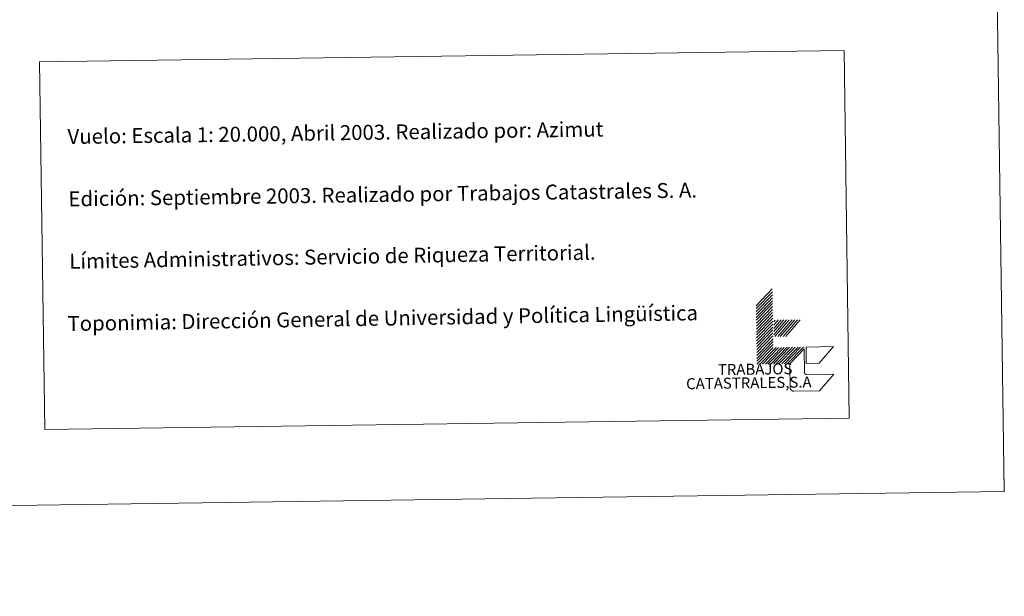
# Model space of a CAD drawing. Units: metres. Extents: x 597253 to 601750, y 4663940 to 4666973.
# Drawn here: x 601158 to 601750, y 4663940 to 4664287 of the extents above; entities that cross this region are included whole.
import ezdxf
from ezdxf.enums import TextEntityAlignment as Align

# ---------------------------------------------------------------- set-up
doc = ezdxf.new("R2010")
doc.units = ezdxf.units.M
doc.header["$MEASUREMENT"] = 0
doc.layers.add('Level 63', color=7, linetype='Continuous', lineweight=0)
doc.styles.add('Arial', font='ARIAL.TTF', dxfattribs={"height": 0.2})

msp = doc.modelspace()

# ---------------------------------------------------------------- linework, layer by layer
at = {"layer": 'Level 63', "linetype": 'Continuous', "lineweight": 0}
for points in [[(597295.41, 4663939.82, -0.24), (597253.42, 4666909.54, -0.24), (601707.94, 4666972.57, -0.24), (601749.97, 4664002.84, -0.24), (597295.41, 4663939.82, -0.24)], [(601169.83, 4664261.22, -0.24), (601653.65, 4664268.07, -0.24), (601656.77, 4664047.02, -0.24), (601172.96, 4664040.18, -0.24), (601169.83, 4664261.22, -0.24)]]:
    msp.add_polyline3d(points, close=True, dxfattribs=at)
for points in [[(601600.71, 4664114.59, -0.24), (601610.47, 4664124.63, -0.24)], [(601600.73, 4664112.83, -0.24), (601610.49, 4664122.87, -0.24)], [(601600.76, 4664111.07, -0.24), (601610.52, 4664121.11, -0.24)], [(601600.78, 4664109.31, -0.24), (601610.54, 4664119.35, -0.24)], [(601600.81, 4664107.55, -0.24), (601610.57, 4664117.59, -0.24)], [(601600.83, 4664105.79, -0.24), (601610.59, 4664115.83, -0.24)], [(601600.86, 4664104.03, -0.24), (601610.62, 4664114.07, -0.24)], [(601600.88, 4664102.27, -0.24), (601610.65, 4664112.31, -0.24)], [(601600.91, 4664100.51, -0.24), (601610.67, 4664110.55, -0.24)], [(601600.93, 4664098.75, -0.24), (601610.69, 4664108.79, -0.24)], [(601600.96, 4664096.99, -0.24), (601610.72, 4664107.03, -0.24)], [(601600.98, 4664095.23, -0.24), (601610.74, 4664105.27, -0.24)], [(601611.3, 4664104.83, -0.24), (601612.27, 4664105.95, -0.24)], [(601611.33, 4664102.85, -0.24), (601614.03, 4664105.98, -0.24)], [(601611.35, 4664100.87, -0.24), (601615.79, 4664106, -0.24)], [(601611.38, 4664099.13, -0.24), (601617.33, 4664106.02, -0.24)], [(601611.41, 4664097.15, -0.24), (601619.09, 4664106.05, -0.24)], [(601611.97, 4664096.05, -0.24), (601620.63, 4664106.07, -0.24)], [(601613.73, 4664096.07, -0.24), (601622.39, 4664106.1, -0.24)], [(601615.27, 4664096.1, -0.24), (601623.93, 4664106.12, -0.24)], [(601617.03, 4664096.12, -0.24), (601625.69, 4664106.14, -0.24)], [(601618.57, 4664096.14, -0.24), (601627.23, 4664106.17, -0.24)], [(601601.01, 4664093.47, -0.24), (601610.77, 4664103.51, -0.24)], [(601601.03, 4664091.71, -0.24), (601610.79, 4664101.75, -0.24)], [(601601.06, 4664089.95, -0.24), (601610.82, 4664099.99, -0.24)], [(601601.08, 4664088.19, -0.24), (601610.84, 4664098.23, -0.24)], [(601601.11, 4664086.43, -0.24), (601610.87, 4664096.47, -0.24)], [(601601.13, 4664084.67, -0.24), (601610.89, 4664094.71, -0.24)], [(601601.16, 4664082.92, -0.24), (601610.92, 4664092.95, -0.24)], [(601601.18, 4664081.16, -0.24), (601610.94, 4664091.19, -0.24)], [(601601.21, 4664079.39, -0.24), (601610.96, 4664089.43, -0.24)], [(601602.97, 4664079.42, -0.24), (601612.73, 4664089.46, -0.24)], [(601604.51, 4664079.44, -0.24), (601614.27, 4664089.48, -0.24)], [(601606.27, 4664079.47, -0.24), (601616.03, 4664089.51, -0.24)], [(601607.81, 4664079.49, -0.24), (601617.57, 4664089.53, -0.24)], [(601609.57, 4664079.51, -0.24), (601619.33, 4664089.55, -0.24)], [(601611.11, 4664079.54, -0.24), (601620.86, 4664089.57, -0.24)], [(601612.87, 4664079.56, -0.24), (601622.62, 4664089.6, -0.24)], [(601614.41, 4664079.58, -0.24), (601624.17, 4664089.62, -0.24)], [(601616.17, 4664079.61, -0.24), (601625.93, 4664089.64, -0.24)], [(601617.71, 4664079.63, -0.24), (601627.46, 4664089.67, -0.24)], [(601619.47, 4664079.65, -0.24), (601629.23, 4664089.69, -0.24)], [(601749.96, 4664002.85, -0.24), (601749.74, 4664017.85, -0.24)]]:
    msp.add_polyline3d(points, dxfattribs=at)
at = {"layer": 'Level 63', "color": 31, "linetype": 'Continuous', "lineweight": 0}
for points in [[(601647.5, 4664073.45, -0.24), (601638.84, 4664063.42, -0.24), (601623.44, 4664063.21, -0.49), (601623.33, 4664063.21, -0.24), (601623.21, 4664063.21, -0.24), (601623.1, 4664063.22, -0.24), (601622.99, 4664063.23, -0.24), (601622.88, 4664063.26, -0.24), (601622.77, 4664063.29, -0.24), (601622.67, 4664063.32, -0.24), (601622.56, 4664063.36, -0.24), (601622.46, 4664063.4, -0.24), (601622.35, 4664063.45, -0.24), (601622.26, 4664063.51, -0.24), (601622.16, 4664063.57, -0.24), (601622.07, 4664063.63, -0.24), (601621.98, 4664063.7, -0.24), (601621.9, 4664063.77, -0.24), (601621.82, 4664063.85, -0.24), (601621.74, 4664063.93, -0.24), (601621.67, 4664064.02, -0.24), (601621.6, 4664064.11, -0.24), (601621.54, 4664064.2, -0.24), (601621.48, 4664064.3, -0.24), (601621.43, 4664064.4, -0.24), (601621.38, 4664064.5, -0.24), (601621.34, 4664064.61, -0.24), (601621.3, 4664064.71, -0.24), (601621.27, 4664064.82, -0.24), (601621.25, 4664064.93, -0.24), (601621.23, 4664065.04, -0.24), (601621.22, 4664065.15, -0.24), (601621.21, 4664065.26, -0.24), (601621.21, 4664065.37, -0.24), (601621.02, 4664078.57, -0.24), (601621.01, 4664079.67, -0.24), (601629.68, 4664088.6, -0.24), (601629.88, 4664074.3, -0.49), (601629.88, 4664074.24, -0.24), (601629.88, 4664074.19, -0.24), (601629.89, 4664074.13, -0.24), (601629.9, 4664074.07, -0.24), (601629.91, 4664074.02, -0.24), (601629.92, 4664073.96, -0.24), (601629.94, 4664073.91, -0.24), (601629.96, 4664073.86, -0.24), (601629.98, 4664073.8, -0.24), (601630.01, 4664073.75, -0.24), (601630.04, 4664073.7, -0.24), (601630.07, 4664073.66, -0.24), (601630.1, 4664073.61, -0.24), (601630.14, 4664073.57, -0.24), (601630.18, 4664073.53, -0.24), (601630.22, 4664073.49, -0.24), (601630.26, 4664073.45, -0.24), (601630.3, 4664073.41, -0.24), (601630.35, 4664073.38, -0.24), (601630.4, 4664073.35, -0.24), (601630.45, 4664073.33, -0.24), (601630.5, 4664073.3, -0.24), (601630.55, 4664073.28, -0.24), (601630.61, 4664073.26, -0.24), (601630.66, 4664073.25, -0.24), (601630.71, 4664073.23, -0.24), (601630.77, 4664073.22, -0.24), (601630.83, 4664073.22, -0.24), (601630.88, 4664073.21, -0.24), (601630.94, 4664073.21, -0.24), (601631, 4664073.21, -0.24), (601647.5, 4664073.45, -0.24)], [(601630.9, 4664079.81, -0.24), (601630.77, 4664089.71, -0.24), (601647.26, 4664089.95, -0.24), (601638.61, 4664079.93, -0.24), (601630.9, 4664079.81, -0.24)]]:
    msp.add_polyline3d(points, close=True, dxfattribs=at)

# ---------------------------------------------------------------- texts
at = {"layer": 'Level 63', "linetype": 'Continuous', "lineweight": 0, "style": 'Arial'}
for s, height, rotation, p in [('Vuelo: Escala 1: 20.000, Abril 2003. Realizado por: Azimut', 8.9999, 0.81095, (601186.65, 4664216.27, 0.01)), ('Edición: Septiembre 2003. Realizado por Trabajos Catastrales S. A.', 8.9999, 0.81095, (601187.19, 4664178.78, 0.01)), ('Límites Administrativos: Servicio de Riqueza Territorial.', 8.9998, 0.99331, (601187.71, 4664141.28, -0.24)), ('Toponimia: Dirección General de Universidad y Política Lingüística', 8.9999, 0.99331, (601186.61, 4664103.79, -0.24))]:
    msp.add_text(s, height=height, rotation=rotation, dxfattribs=at).set_placement(p, align=Align.MIDDLE_LEFT)
for s, height, p in [('TRABAJOS', 6.6, (601622.61, 4664071.36, -0.24)), ('CATASTRALES,S.A', 6.5999, (601634.14, 4664063.36, -0.24))]:
    msp.add_text(s, height=height, rotation=0.81095, dxfattribs=at).set_placement(p, align=Align.BOTTOM_RIGHT)

doc.saveas('drawing.dxf')
